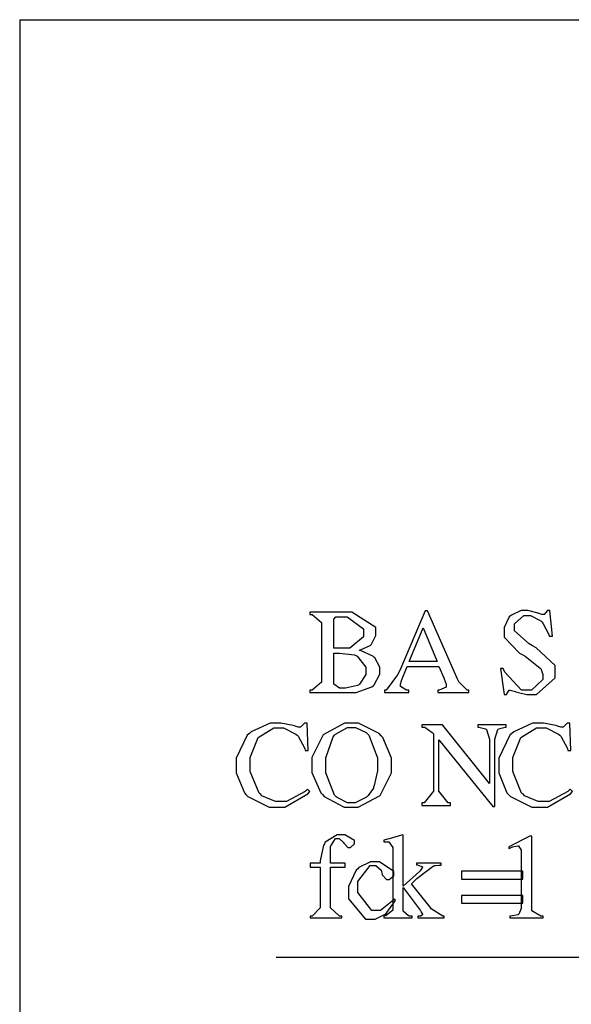
# Model space of a CAD drawing. Units: millimetres. Extents: x -1680927 to 1351030, y -2040910 to 420464.
# Drawn here: x -140412 to -139893, y -687043 to -686118 of the extents above; entities that cross this region are included whole.
import ezdxf

# ---------------------------------------------------------------- set-up
doc = ezdxf.new("R2010")
doc.units = ezdxf.units.MM
doc.header["$LTSCALE"] = 10
for name, color, linetype in [('C00-00-00-BLACK', 7, 'Continuous'), ('C49-95-83', 135, 'Continuous'), ('CFF-00-00', 1, 'Continuous')]:
    doc.layers.add(name, color=color, linetype=linetype)

msp = doc.modelspace()

# ---------------------------------------------------------------- linework, layer by layer
at = {"layer": 'C00-00-00-BLACK'}
msp.add_line((-140170.64, -686998.42), (-139522.94, -686998.42), dxfattribs=at)
at = {"layer": 'C49-95-83'}
for q in [(-140411.94, -687637.62), (-138892.24, -686117.82)]:
    msp.add_line((-140411.94, -686117.82), q, dxfattribs=at)
at = {"layer": 'CFF-00-00'}
for p, q in [((-140030.74, -686673.02), (-140054.54, -686729.12)), ((-140028.54, -686673.02), (-140030.74, -686673.02)), ((-140000.04, -686737.92), (-140028.54, -686673.02)), ((-139940.24, -686672.72), (-139949.54, -686677.22)), ((-139936.74, -686672.72), (-139940.24, -686672.72)), ((-139934.04, -686672.72), (-139936.74, -686672.72)), ((-139925.74, -686674.92), (-139934.04, -686672.72)), ((-139916.04, -686673.32), (-139918.74, -686676.72)), ((-139915.94, -686672.72), (-139916.04, -686673.32)), ((-139913.44, -686672.72), (-139915.94, -686672.72)), ((-139910.94, -686697.12), (-139913.44, -686672.72)), ((-140139.04, -686674.42), (-140139.04, -686676.62)), ((-140107.04, -686674.42), (-140139.04, -686674.42)), ((-140139.04, -686676.62), (-140136.74, -686676.72)), ((-140136.74, -686676.72), (-140128.04, -686684.22)), ((-140116.44, -686681.12), (-140114.54, -686678.72)), ((-140116.44, -686681.92), (-140116.44, -686681.12)), ((-140116.44, -686708.12), (-140116.44, -686681.92)), ((-140114.54, -686678.72), (-140113.84, -686678.72)), ((-140113.84, -686678.72), (-140108.84, -686678.72)), ((-140108.84, -686678.72), (-140103.94, -686678.72)), ((-140099.64, -686674.42), (-140107.04, -686674.42)), ((-140103.94, -686678.72), (-140088.74, -686690.22)), ((-140077.04, -686688.92), (-140099.64, -686674.42)), ((-139951.54, -686678.82), (-139956.44, -686688.92)), ((-139950.44, -686678.02), (-139951.54, -686678.82)), ((-139949.54, -686677.22), (-139950.44, -686678.02)), ((-139946.64, -686685.32), (-139937.84, -686677.42)), ((-139937.84, -686677.42), (-139934.84, -686677.42)), ((-139934.84, -686677.42), (-139931.44, -686677.42)), ((-139931.44, -686677.42), (-139921.84, -686682.72)), ((-139924.64, -686675.42), (-139925.74, -686674.92)), ((-139924.24, -686675.52), (-139924.64, -686675.42)), ((-139920.94, -686676.72), (-139924.24, -686675.52)), ((-139921.84, -686682.72), (-139920.74, -686683.72)), ((-139919.54, -686676.72), (-139920.94, -686676.72)), ((-139918.74, -686676.72), (-139919.54, -686676.72)), ((-140128.04, -686684.22), (-140128.04, -686686.82)), ((-140128.04, -686686.82), (-140128.04, -686737.62)), ((-140088.74, -686690.22), (-140088.74, -686694.22)), ((-140077.04, -686693.82), (-140077.04, -686688.92)), ((-140045.74, -686720.72), (-140032.54, -686689.22)), ((-140032.54, -686689.22), (-140019.34, -686720.72)), ((-139956.44, -686688.92), (-139956.44, -686692.32)), ((-139946.64, -686688.02), (-139946.64, -686685.32)), ((-139946.64, -686692.02), (-139946.64, -686688.02)), ((-139932.94, -686704.32), (-139946.64, -686692.02)), ((-139920.74, -686683.72), (-139919.94, -686684.62)), ((-139919.94, -686684.62), (-139914.44, -686695.32)), ((-140088.74, -686697.72), (-140101.44, -686708.12)), ((-140088.74, -686694.22), (-140088.74, -686697.72)), ((-140081.04, -686704.62), (-140077.04, -686696.42)), ((-140077.04, -686696.42), (-140077.04, -686693.82)), ((-139956.44, -686692.32), (-139956.44, -686697.82)), ((-139956.44, -686697.82), (-139941.94, -686712.82)), ((-139914.44, -686695.32), (-139913.94, -686697.12)), ((-139913.94, -686697.12), (-139910.94, -686697.12)), ((-140105.54, -686708.12), (-140116.44, -686708.12)), ((-140101.44, -686708.12), (-140105.54, -686708.12)), ((-140092.74, -686710.22), (-140091.34, -686709.82)), ((-140090.94, -686710.62), (-140092.74, -686710.22)), ((-140091.34, -686709.82), (-140082.44, -686705.82)), ((-140079.84, -686715.72), (-140090.94, -686710.62)), ((-140082.44, -686705.82), (-140081.74, -686705.22)), ((-140081.74, -686705.22), (-140081.04, -686704.62)), ((-139929.84, -686705.92), (-139932.94, -686704.32)), ((-139926.14, -686707.92), (-139929.84, -686705.92)), ((-139908.54, -686724.52), (-139926.14, -686707.92)), ((-140116.44, -686712.82), (-140111.34, -686712.82)), ((-140116.44, -686741.12), (-140116.44, -686712.82)), ((-140111.34, -686712.82), (-140097.04, -686714.62)), ((-140097.04, -686714.62), (-140095.94, -686715.02)), ((-140095.94, -686715.02), (-140094.44, -686715.72)), ((-140094.44, -686715.72), (-140086.44, -686726.02)), ((-140078.84, -686716.62), (-140079.84, -686715.72)), ((-140078.04, -686717.42), (-140078.84, -686716.62)), ((-140073.14, -686726.22), (-140078.04, -686717.42)), ((-139941.94, -686712.82), (-139938.74, -686714.62)), ((-139938.74, -686714.62), (-139936.64, -686715.62)), ((-139936.64, -686715.62), (-139922.44, -686726.92)), ((-140086.44, -686726.02), (-140086.44, -686729.62)), ((-140073.14, -686729.52), (-140073.14, -686726.22)), ((-140054.54, -686729.12), (-140056.54, -686733.22)), ((-140052.94, -686738.72), (-140047.64, -686725.42)), ((-140047.64, -686725.42), (-140017.84, -686725.42)), ((-140019.34, -686720.72), (-140045.74, -686720.72)), ((-140017.84, -686725.42), (-140013.14, -686736.22)), ((-139957.14, -686727.32), (-139959.74, -686727.32)), ((-139959.74, -686727.32), (-139956.34, -686751.62)), ((-139955.74, -686730.72), (-139957.14, -686727.32)), ((-139922.44, -686726.92), (-139921.64, -686728.02)), ((-139921.64, -686728.02), (-139921.44, -686728.32)), ((-139921.44, -686728.32), (-139920.04, -686733.02)), ((-139908.54, -686730.92), (-139908.54, -686724.52)), ((-140128.04, -686737.62), (-140128.04, -686740.12)), ((-140086.44, -686733.02), (-140092.24, -686742.22)), ((-140086.44, -686729.62), (-140086.44, -686733.02)), ((-140078.64, -686742.72), (-140073.14, -686732.82)), ((-140073.14, -686732.82), (-140073.14, -686729.52)), ((-140056.54, -686733.22), (-140067.44, -686747.72)), ((-140013.14, -686736.22), (-140012.84, -686736.92)), ((-140012.84, -686736.92), (-140010.94, -686742.22)), ((-139999.04, -686740.02), (-140000.04, -686737.92)), ((-139939.94, -686747.62), (-139955.74, -686730.72)), ((-139920.04, -686737.82), (-139930.74, -686747.62)), ((-139926.04, -686751.72), (-139908.54, -686736.02)), ((-139920.04, -686733.02), (-139920.04, -686734.62)), ((-139920.04, -686734.62), (-139920.04, -686737.82)), ((-139908.54, -686736.02), (-139908.54, -686730.92)), ((-140136.74, -686747.72), (-140139.04, -686747.82)), ((-140128.04, -686740.12), (-140136.74, -686747.72)), ((-140116.44, -686742.22), (-140116.44, -686741.12)), ((-140111.04, -686745.82), (-140116.44, -686742.22)), ((-140109.14, -686745.82), (-140111.04, -686745.82)), ((-140105.44, -686745.82), (-140109.14, -686745.82)), ((-140094.24, -686743.32), (-140105.44, -686745.82)), ((-140095.64, -686750.02), (-140080.74, -686744.72)), ((-140093.24, -686742.92), (-140094.24, -686743.32)), ((-140092.24, -686742.22), (-140093.24, -686742.92)), ((-140080.74, -686744.72), (-140079.64, -686743.72)), ((-140079.64, -686743.72), (-140078.64, -686742.72)), ((-140067.44, -686747.72), (-140068.74, -686747.82)), ((-140053.84, -686742.02), (-140053.04, -686739.02)), ((-140053.84, -686743.22), (-140053.84, -686742.02)), ((-140053.84, -686744.22), (-140053.84, -686743.22)), ((-140048.14, -686747.82), (-140053.84, -686744.22)), ((-140053.04, -686739.02), (-140052.94, -686738.72)), ((-140017.34, -686747.72), (-140018.84, -686747.82)), ((-140010.94, -686744.92), (-140017.34, -686747.72)), ((-140010.94, -686742.22), (-140010.94, -686744.02)), ((-140010.94, -686744.02), (-140010.94, -686744.92)), ((-139991.04, -686747.72), (-139999.04, -686740.02)), ((-139989.64, -686747.82), (-139991.04, -686747.72)), ((-139953.84, -686751.02), (-139951.54, -686747.72)), ((-139951.54, -686747.72), (-139950.64, -686747.72)), ((-139950.64, -686747.72), (-139950.64, -686747.72)), ((-139950.64, -686747.72), (-139945.84, -686748.82)), ((-139934.14, -686747.62), (-139939.94, -686747.62)), ((-139930.74, -686747.62), (-139934.14, -686747.62)), ((-140139.04, -686747.82), (-140139.04, -686750.02)), ((-140139.04, -686750.02), (-140100.84, -686750.02)), ((-140100.84, -686750.02), (-140095.64, -686750.02)), ((-140068.74, -686747.82), (-140068.74, -686750.02)), ((-140068.74, -686750.02), (-140046.04, -686750.02)), ((-140046.04, -686747.82), (-140048.14, -686747.82)), ((-140046.04, -686750.02), (-140046.04, -686747.82)), ((-140018.84, -686747.82), (-140018.84, -686750.02)), ((-140018.84, -686750.02), (-139989.64, -686750.02)), ((-139989.64, -686750.02), (-139989.64, -686747.82)), ((-139956.34, -686751.62), (-139953.84, -686751.62)), ((-139953.84, -686751.62), (-139953.84, -686751.02)), ((-139945.84, -686748.82), (-139945.34, -686749.12)), ((-139945.34, -686749.12), (-139944.24, -686749.52)), ((-139944.24, -686749.52), (-139934.94, -686751.72)), ((-139934.94, -686751.72), (-139931.74, -686751.72)), ((-139931.74, -686751.72), (-139926.04, -686751.72)), ((-140176.54, -686778.62), (-140194.34, -686786.82)), ((-140187.74, -686792.32), (-140172.84, -686783.12)), ((-140170.04, -686778.62), (-140176.54, -686778.62)), ((-140172.84, -686783.12), (-140167.84, -686783.12)), ((-140166.34, -686778.62), (-140170.04, -686778.62)), ((-140167.84, -686783.12), (-140163.74, -686783.12)), ((-140154.74, -686780.82), (-140166.34, -686778.62)), ((-140163.74, -686783.12), (-140152.14, -686788.92)), ((-140153.44, -686781.32), (-140154.74, -686780.82)), ((-140152.94, -686781.52), (-140153.44, -686781.32)), ((-140150.04, -686782.42), (-140152.94, -686781.52)), ((-140148.84, -686782.42), (-140150.04, -686782.42)), ((-140147.74, -686782.42), (-140148.84, -686782.42)), ((-140144.44, -686779.12), (-140147.74, -686782.42)), ((-140144.14, -686778.62), (-140144.44, -686779.12)), ((-140141.64, -686778.62), (-140144.14, -686778.62)), ((-140140.74, -686804.52), (-140141.64, -686778.62)), ((-140106.54, -686778.62), (-140126.64, -686789.62)), ((-140114.94, -686788.92), (-140103.64, -686782.72)), ((-140099.74, -686778.62), (-140106.54, -686778.62)), ((-140103.64, -686782.72), (-140099.74, -686782.72)), ((-140093.24, -686778.62), (-140099.74, -686778.62)), ((-140099.74, -686782.72), (-140096.14, -686782.72)), ((-140096.14, -686782.72), (-140086.14, -686787.52)), ((-140073.74, -686788.52), (-140093.24, -686778.62)), ((-140014.24, -686780.22), (-140033.74, -686780.22)), ((-140033.74, -686780.22), (-140033.74, -686782.42)), ((-140033.74, -686782.42), (-140031.04, -686782.42)), ((-140031.04, -686782.42), (-140024.04, -686787.32)), ((-139970.24, -686835.52), (-140014.24, -686780.22)), ((-139954.44, -686780.22), (-139981.24, -686780.22)), ((-139981.24, -686780.22), (-139981.24, -686782.42)), ((-139981.24, -686782.42), (-139980.14, -686782.42)), ((-139980.14, -686782.42), (-139973.94, -686783.92)), ((-139973.94, -686783.92), (-139973.54, -686784.22)), ((-139973.54, -686784.22), (-139973.04, -686784.62)), ((-139973.04, -686784.62), (-139970.24, -686793.82)), ((-139965.14, -686793.82), (-139962.44, -686784.72)), ((-139962.44, -686784.72), (-139961.84, -686784.52)), ((-139961.84, -686784.52), (-139961.54, -686784.12)), ((-139961.54, -686784.12), (-139955.54, -686782.42)), ((-139955.54, -686782.42), (-139954.44, -686782.42)), ((-139954.44, -686782.42), (-139954.44, -686780.22)), ((-139929.64, -686778.62), (-139947.34, -686786.82)), ((-139940.74, -686792.32), (-139925.84, -686783.12)), ((-139923.14, -686778.62), (-139929.64, -686778.62)), ((-139925.84, -686783.12), (-139920.94, -686783.12)), ((-139919.44, -686778.62), (-139923.14, -686778.62)), ((-139920.94, -686783.12), (-139916.84, -686783.12)), ((-139907.84, -686780.82), (-139919.44, -686778.62)), ((-139916.84, -686783.12), (-139905.14, -686788.92)), ((-139906.44, -686781.32), (-139907.84, -686780.82)), ((-139906.04, -686781.52), (-139906.44, -686781.32)), ((-139903.14, -686782.42), (-139906.04, -686781.52)), ((-139901.94, -686782.42), (-139903.14, -686782.42)), ((-139900.74, -686782.42), (-139901.94, -686782.42)), ((-139897.54, -686779.12), (-139900.74, -686782.42)), ((-139897.24, -686778.62), (-139897.54, -686779.12)), ((-139894.74, -686778.62), (-139897.24, -686778.62)), ((-139893.74, -686804.52), (-139894.74, -686778.62)), ((-140198.04, -686790.12), (-140208.34, -686811.52)), ((-140195.94, -686788.52), (-140198.04, -686790.12)), ((-140194.34, -686786.82), (-140195.94, -686788.52)), ((-140195.14, -686811.02), (-140187.74, -686792.32)), ((-140152.14, -686788.92), (-140150.94, -686790.12)), ((-140150.94, -686790.12), (-140150.04, -686791.02)), ((-140150.04, -686791.02), (-140143.84, -686802.52)), ((-140126.64, -686789.62), (-140137.14, -686810.82)), ((-140124.04, -686811.22), (-140117.24, -686791.42)), ((-140117.24, -686791.42), (-140116.04, -686790.12)), ((-140116.04, -686790.12), (-140114.94, -686788.92)), ((-140086.14, -686787.52), (-140085.04, -686788.52)), ((-140085.04, -686788.52), (-140083.54, -686789.92)), ((-140083.54, -686789.92), (-140075.44, -686811.22)), ((-140071.94, -686790.52), (-140073.74, -686788.52)), ((-140070.44, -686792.22), (-140071.94, -686790.52)), ((-140062.34, -686811.52), (-140070.44, -686792.22)), ((-140024.04, -686787.32), (-140022.74, -686788.62)), ((-140022.74, -686788.62), (-140022.74, -686839.02)), ((-139970.24, -686793.82), (-139970.24, -686797.02)), ((-139965.14, -686797.02), (-139965.14, -686793.82)), ((-139951.04, -686790.12), (-139961.44, -686811.52)), ((-139949.04, -686788.52), (-139951.04, -686790.12)), ((-139947.34, -686786.82), (-139949.04, -686788.52)), ((-139948.24, -686811.02), (-139940.74, -686792.32)), ((-139905.14, -686788.92), (-139903.94, -686790.12)), ((-139903.94, -686790.12), (-139903.14, -686791.02)), ((-139903.14, -686791.02), (-139896.94, -686802.52)), ((-140143.84, -686802.52), (-140143.34, -686804.52)), ((-140017.64, -686839.02), (-140017.64, -686794.32)), ((-140017.64, -686794.32), (-139967.04, -686857.12)), ((-139970.24, -686797.02), (-139970.24, -686835.52)), ((-139965.14, -686857.12), (-139965.14, -686797.02)), ((-139896.94, -686802.52), (-139896.34, -686804.52)), ((-140208.34, -686811.52), (-140208.34, -686818.62)), ((-140195.14, -686817.32), (-140195.14, -686811.02)), ((-140143.34, -686804.52), (-140140.74, -686804.52)), ((-140137.14, -686810.82), (-140137.14, -686818.02)), ((-140124.04, -686818.32), (-140124.04, -686811.22)), ((-140075.44, -686811.22), (-140075.44, -686818.42)), ((-140062.34, -686818.52), (-140062.34, -686811.52)), ((-139961.44, -686811.52), (-139961.44, -686818.62)), ((-139948.24, -686817.32), (-139948.24, -686811.02)), ((-139896.34, -686804.52), (-139893.74, -686804.52)), ((-140208.34, -686818.62), (-140208.34, -686825.42)), ((-140195.14, -686824.02), (-140195.14, -686817.32)), ((-140137.14, -686818.02), (-140137.14, -686824.92)), ((-140124.04, -686825.32), (-140124.04, -686818.32)), ((-140075.44, -686818.42), (-140075.44, -686823.52)), ((-140062.34, -686825.42), (-140062.34, -686818.52)), ((-139961.44, -686818.62), (-139961.44, -686825.42)), ((-139948.24, -686824.02), (-139948.24, -686817.32)), ((-140208.34, -686825.42), (-140200.64, -686844.02)), ((-140186.84, -686844.32), (-140195.14, -686824.02)), ((-140137.14, -686824.92), (-140128.84, -686844.22)), ((-140115.94, -686846.32), (-140124.04, -686825.32)), ((-140075.44, -686823.52), (-140078.54, -686837.42)), ((-140072.94, -686846.52), (-140062.34, -686825.42)), ((-139961.44, -686825.42), (-139953.74, -686844.02)), ((-139939.94, -686844.32), (-139948.24, -686824.02)), ((-140079.34, -686839.62), (-140084.24, -686846.62)), ((-140079.14, -686838.92), (-140079.34, -686839.62)), ((-140078.54, -686837.42), (-140079.14, -686838.92)), ((-140022.74, -686839.02), (-140022.74, -686842.62)), ((-140017.64, -686842.62), (-140017.64, -686839.02)), ((-140200.64, -686844.02), (-140199.14, -686845.72)), ((-140199.14, -686845.72), (-140197.54, -686847.52)), ((-140197.54, -686847.52), (-140177.24, -686857.52)), ((-140185.24, -686845.82), (-140186.84, -686844.32)), ((-140184.14, -686846.92), (-140185.24, -686845.82)), ((-140171.44, -686852.42), (-140184.14, -686846.92)), ((-140162.64, -686857.52), (-140140.94, -686845.12)), ((-140143.44, -686842.82), (-140160.94, -686852.42)), ((-140141.24, -686840.82), (-140143.44, -686842.82)), ((-140139.14, -686842.92), (-140141.24, -686840.82)), ((-140140.94, -686845.12), (-140139.14, -686842.92)), ((-140128.84, -686844.22), (-140127.24, -686845.82)), ((-140127.24, -686845.82), (-140125.54, -686847.62)), ((-140125.54, -686847.62), (-140106.84, -686857.52)), ((-140114.34, -686847.82), (-140115.94, -686846.32)), ((-140113.44, -686848.62), (-140114.34, -686847.82)), ((-140103.64, -686853.42), (-140113.44, -686848.62)), ((-140085.84, -686848.32), (-140096.44, -686853.42)), ((-140093.54, -686857.52), (-140072.94, -686846.52)), ((-140084.74, -686847.32), (-140085.84, -686848.32)), ((-140084.24, -686846.62), (-140084.74, -686847.32)), ((-140022.74, -686842.62), (-140031.44, -686853.42)), ((-140009.14, -686853.52), (-140017.64, -686842.62)), ((-139953.74, -686844.02), (-139952.14, -686845.72)), ((-139952.14, -686845.72), (-139950.54, -686847.52)), ((-139950.54, -686847.52), (-139930.24, -686857.52)), ((-139938.24, -686845.82), (-139939.94, -686844.32)), ((-139937.14, -686846.92), (-139938.24, -686845.82)), ((-139924.44, -686852.42), (-139937.14, -686846.92)), ((-139915.64, -686857.52), (-139894.04, -686845.12)), ((-139896.54, -686842.82), (-139914.04, -686852.42)), ((-139894.34, -686840.82), (-139896.54, -686842.82)), ((-139892.24, -686842.92), (-139894.34, -686840.82)), ((-139894.04, -686845.12), (-139892.24, -686842.92)), ((-140177.24, -686857.52), (-140170.34, -686857.52)), ((-140166.74, -686852.42), (-140171.44, -686852.42)), ((-140170.34, -686857.52), (-140162.64, -686857.52)), ((-140160.94, -686852.42), (-140166.74, -686852.42)), ((-140106.84, -686857.52), (-140100.44, -686857.52)), ((-140099.94, -686853.42), (-140103.64, -686853.42)), ((-140100.44, -686857.52), (-140093.54, -686857.52)), ((-140096.44, -686853.42), (-140099.94, -686853.42)), ((-140031.44, -686853.42), (-140033.74, -686853.62)), ((-140033.74, -686853.62), (-140033.74, -686855.92)), ((-140033.74, -686855.92), (-140006.94, -686855.92)), ((-140006.94, -686853.62), (-140009.14, -686853.52)), ((-140006.94, -686855.92), (-140006.94, -686853.62)), ((-139967.04, -686857.12), (-139965.14, -686857.12)), ((-139930.24, -686857.52), (-139923.44, -686857.52)), ((-139919.84, -686852.42), (-139924.44, -686852.42)), ((-139923.44, -686857.52), (-139915.64, -686857.52)), ((-139914.04, -686852.42), (-139919.84, -686852.42)), ((-140113.34, -686883.62), (-140124.54, -686890.62)), ((-140109.14, -686883.62), (-140113.34, -686883.62)), ((-140106.24, -686883.62), (-140109.14, -686883.62)), ((-140097.14, -686888.92), (-140106.24, -686883.62)), ((-140053.04, -686883.82), (-140064.54, -686887.22)), ((-140051.94, -686883.62), (-140053.04, -686883.82)), ((-140051.44, -686883.82), (-140051.94, -686883.62)), ((-140051.44, -686931.92), (-140051.44, -686883.82)), ((-139931.44, -686884.42), (-139951.94, -686894.82)), ((-139930.44, -686884.72), (-139931.44, -686884.42)), ((-139930.44, -686953.32), (-139930.44, -686884.72)), ((-140126.14, -686893.22), (-140129.24, -686908.02)), ((-140125.24, -686892.02), (-140126.14, -686893.22)), ((-140124.54, -686890.62), (-140125.24, -686892.02)), ((-140119.74, -686894.52), (-140114.84, -686886.92)), ((-140119.74, -686897.12), (-140119.74, -686894.52)), ((-140114.84, -686886.92), (-140113.14, -686886.92)), ((-140113.14, -686886.92), (-140111.64, -686886.92)), ((-140111.64, -686886.92), (-140107.64, -686890.42)), ((-140107.64, -686890.42), (-140107.04, -686891.32)), ((-140107.04, -686891.32), (-140106.64, -686892.02)), ((-140106.64, -686892.02), (-140103.24, -686895.42)), ((-140103.24, -686895.42), (-140102.04, -686895.42)), ((-140102.04, -686895.42), (-140100.84, -686895.42)), ((-140100.84, -686895.42), (-140097.14, -686891.92)), ((-140097.14, -686890.72), (-140097.14, -686888.92)), ((-140097.14, -686891.92), (-140097.14, -686890.72)), ((-140066.14, -686887.72), (-140069.64, -686888.72)), ((-140069.64, -686888.72), (-140069.64, -686890.42)), ((-140069.64, -686890.42), (-140069.34, -686890.32)), ((-140069.34, -686890.32), (-140066.84, -686890.32)), ((-140066.84, -686890.32), (-140066.04, -686890.32)), ((-140064.54, -686887.22), (-140066.14, -686887.72)), ((-140066.04, -686890.32), (-140064.74, -686890.32)), ((-140064.74, -686890.32), (-140061.04, -686895.42)), ((-140061.04, -686895.42), (-140061.04, -686897.22)), ((-139951.94, -686894.82), (-139951.94, -686896.42)), ((-139951.64, -686896.32), (-139949.04, -686895.12)), ((-139949.04, -686895.12), (-139948.94, -686895.12)), ((-139948.94, -686895.12), (-139948.44, -686894.82)), ((-139948.44, -686894.82), (-139943.64, -686893.92)), ((-139943.64, -686893.92), (-139943.64, -686893.92)), ((-139943.64, -686893.92), (-139942.84, -686893.92)), ((-139942.84, -686893.92), (-139940.24, -686897.92)), ((-140119.74, -686910.32), (-140119.74, -686897.12)), ((-140061.04, -686897.22), (-140061.04, -686952.32)), ((-139951.94, -686896.42), (-139951.64, -686896.32)), ((-139940.24, -686897.92), (-139940.24, -686899.32)), ((-139940.24, -686899.32), (-139940.24, -686951.12)), ((-140129.24, -686910.32), (-140138.64, -686910.32)), ((-140138.64, -686910.32), (-140138.64, -686913.92)), ((-140138.64, -686913.92), (-140129.24, -686913.92)), ((-140129.24, -686908.02), (-140129.24, -686910.32)), ((-140129.24, -686913.92), (-140129.24, -686949.82)), ((-140105.74, -686910.32), (-140119.74, -686910.32)), ((-140119.64, -686949.82), (-140119.64, -686913.92)), ((-140119.64, -686913.92), (-140105.74, -686913.92)), ((-140105.74, -686913.92), (-140105.74, -686910.32)), ((-140094.04, -686927.42), (-140082.44, -686912.52)), ((-140082.04, -686909.12), (-140092.94, -686914.42)), ((-140082.44, -686912.52), (-140078.54, -686912.52)), ((-140077.84, -686909.12), (-140082.04, -686909.12)), ((-140078.54, -686912.52), (-140076.94, -686912.52)), ((-140073.44, -686909.12), (-140077.84, -686909.12)), ((-140076.94, -686912.52), (-140072.04, -686916.82)), ((-140060.24, -686917.92), (-140073.44, -686909.12)), ((-140015.54, -686910.32), (-140038.84, -686910.32)), ((-140038.84, -686910.32), (-140038.84, -686911.82)), ((-140038.84, -686911.82), (-140037.74, -686911.82)), ((-140038.34, -686924.52), (-140022.64, -686912.82)), ((-140037.74, -686911.82), (-140033.24, -686913.52)), ((-140033.24, -686914.02), (-140035.44, -686917.52)), ((-140033.24, -686913.52), (-140033.24, -686914.02)), ((-140033.24, -686914.02), (-140033.24, -686914.02)), ((-140022.64, -686912.82), (-140021.74, -686912.62)), ((-140021.74, -686912.62), (-140021.34, -686912.52)), ((-140021.34, -686912.52), (-140017.84, -686912.02)), ((-140017.84, -686912.02), (-140016.54, -686912.02)), ((-140016.54, -686912.02), (-140015.54, -686912.02)), ((-140015.54, -686912.02), (-140015.54, -686910.32)), ((-140095.54, -686916.82), (-140102.84, -686932.12)), ((-140094.04, -686915.52), (-140095.54, -686916.82)), ((-140092.94, -686914.42), (-140094.04, -686915.52)), ((-140072.04, -686916.82), (-140071.84, -686917.92)), ((-140071.84, -686917.92), (-140071.14, -686920.52)), ((-140071.14, -686920.52), (-140071.04, -686921.22)), ((-140071.04, -686921.22), (-140067.14, -686925.72)), ((-140064.34, -686925.72), (-140060.24, -686922.02)), ((-140060.24, -686920.92), (-140060.24, -686917.92)), ((-140060.24, -686922.02), (-140060.24, -686920.92)), ((-140035.84, -686917.92), (-140051.44, -686931.92)), ((-140035.44, -686917.52), (-140035.84, -686917.92)), ((-139938.84, -686917.62), (-139996.44, -686917.62)), ((-139996.44, -686917.62), (-139996.44, -686925.22)), ((-139938.84, -686925.22), (-139938.84, -686917.62)), ((-140102.84, -686932.12), (-140102.84, -686937.32)), ((-140094.04, -686932.42), (-140094.04, -686927.42)), ((-140094.04, -686937.92), (-140094.04, -686932.42)), ((-140067.14, -686925.72), (-140065.74, -686925.72)), ((-140065.74, -686925.72), (-140064.34, -686925.72)), ((-140043.54, -686929.52), (-140040.24, -686926.42)), ((-140026.04, -686951.62), (-140043.54, -686929.52)), ((-140040.24, -686926.42), (-140038.34, -686924.52)), ((-139996.44, -686925.22), (-139938.84, -686925.22)), ((-140102.84, -686937.32), (-140102.84, -686943.62)), ((-140080.74, -686954.72), (-140094.04, -686937.92)), ((-140051.44, -686954.02), (-140051.44, -686933.02)), ((-140051.44, -686933.02), (-140035.44, -686954.42)), ((-139938.84, -686940.52), (-139996.44, -686940.52)), ((-139996.44, -686940.52), (-139996.44, -686947.92)), ((-139938.84, -686947.92), (-139938.84, -686940.52)), ((-140129.24, -686949.82), (-140129.24, -686952.32)), ((-140119.64, -686952.32), (-140119.64, -686949.82)), ((-140102.84, -686943.62), (-140086.74, -686962.82)), ((-140061.64, -686945.92), (-140072.74, -686954.72)), ((-140066.54, -686956.72), (-140059.54, -686946.52)), ((-140060.24, -686943.92), (-140061.64, -686945.92)), ((-140058.54, -686944.92), (-140060.24, -686943.92)), ((-140059.54, -686946.52), (-140058.54, -686944.92)), ((-139996.44, -686947.92), (-139938.84, -686947.92)), ((-139940.24, -686951.12), (-139940.24, -686952.92)), ((-140136.74, -686959.92), (-140138.64, -686960.02)), ((-140138.64, -686960.02), (-140138.64, -686961.72)), ((-140129.24, -686952.32), (-140136.74, -686959.92)), ((-140111.34, -686959.92), (-140119.64, -686952.32)), ((-140109.04, -686960.02), (-140111.34, -686959.92)), ((-140109.04, -686961.72), (-140109.04, -686960.02)), ((-140076.34, -686954.72), (-140080.74, -686954.72)), ((-140077.74, -686962.82), (-140068.34, -686958.22)), ((-140072.74, -686954.72), (-140076.34, -686954.72)), ((-140067.54, -686959.62), (-140069.64, -686960.02)), ((-140069.64, -686960.02), (-140069.64, -686961.72)), ((-140068.34, -686958.22), (-140067.24, -686957.42)), ((-140061.04, -686954.32), (-140067.54, -686959.62)), ((-140067.24, -686957.42), (-140066.54, -686956.72)), ((-140061.04, -686952.32), (-140061.04, -686954.32)), ((-140051.44, -686955.42), (-140051.44, -686954.02)), ((-140046.44, -686959.82), (-140051.44, -686955.42)), ((-140045.24, -686959.92), (-140046.44, -686959.82)), ((-140042.84, -686960.02), (-140045.24, -686959.92)), ((-140042.84, -686961.72), (-140042.84, -686960.02)), ((-140035.44, -686960.02), (-140037.64, -686960.02)), ((-140037.64, -686960.02), (-140037.64, -686961.72)), ((-140035.44, -686954.42), (-140035.14, -686954.82)), ((-140034.84, -686960.02), (-140035.44, -686960.02)), ((-140035.14, -686954.82), (-140035.14, -686954.82)), ((-140035.14, -686954.82), (-140034.44, -686955.82)), ((-140033.04, -686958.72), (-140034.84, -686960.02)), ((-140034.44, -686955.82), (-140034.34, -686955.92)), ((-140034.34, -686955.92), (-140034.24, -686956.22)), ((-140034.24, -686956.22), (-140033.04, -686958.22)), ((-140033.04, -686958.22), (-140033.04, -686958.22)), ((-140033.04, -686958.22), (-140033.04, -686958.72)), ((-140024.94, -686953.02), (-140026.04, -686951.62)), ((-140014.04, -686959.92), (-140024.94, -686953.02)), ((-140012.64, -686960.02), (-140014.04, -686959.92)), ((-140012.64, -686961.72), (-140012.64, -686960.02)), ((-139950.04, -686959.92), (-139951.04, -686960.02)), ((-139951.04, -686960.02), (-139951.04, -686961.72)), ((-139943.54, -686958.72), (-139950.04, -686959.92)), ((-139942.94, -686958.52), (-139943.54, -686958.72)), ((-139942.54, -686958.22), (-139942.94, -686958.52)), ((-139940.24, -686952.92), (-139942.54, -686958.22)), ((-139930.44, -686955.02), (-139930.44, -686953.32)), ((-139921.84, -686959.92), (-139930.44, -686955.02)), ((-139919.54, -686960.02), (-139921.84, -686959.92)), ((-139919.54, -686961.72), (-139919.54, -686960.02)), ((-140138.64, -686961.72), (-140109.04, -686961.72)), ((-140086.74, -686962.82), (-140081.14, -686962.82)), ((-140081.14, -686962.82), (-140077.74, -686962.82)), ((-140069.64, -686961.72), (-140042.84, -686961.72)), ((-140037.64, -686961.72), (-140012.64, -686961.72)), ((-139951.04, -686961.72), (-139919.54, -686961.72))]:
    msp.add_line(p, q, dxfattribs=at)

doc.saveas('drawing.dxf')
